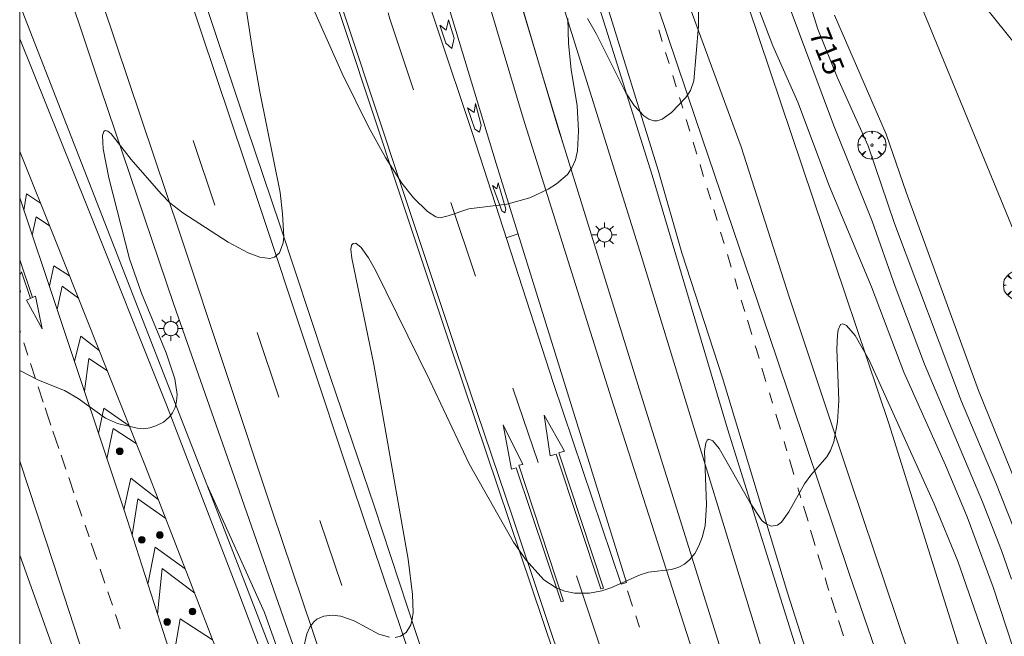
# Model space of a CAD drawing. Units: millimetres. Extents: x 423999 to 425003, y 4483499 to 4484001.
# Drawn here: x 424000 to 424083, y 4483872 to 4483924 of the extents above; entities that cross this region are included whole.
import ezdxf

# ---------------------------------------------------------------- set-up
doc = ezdxf.new("R2010")
doc.units = ezdxf.units.MM
doc.header["$MEASUREMENT"] = 0
doc.layers.get('0').update_dxf_attribs({"lineweight": 9})
for name, color, linetype, lineweight in [('1', 7, 'Continuous', 9), ('f031005l_quitamiedos', 7, 'QUITAMIEDOS', 9), ('f031026l_pinturavial', 253, 'Continuous', 9), ('f040011l_corrienteartificial', 140, 'Continuous', 9), ('f050002l_curvanivel_cgn', 23, 'Continuous', 9), ('f050002l_curvanivel_mae', 213, 'Continuous', 9), ('f061013p_arbol', 91, 'Continuous', 9), ('f070048l_alambrada', 7, 'ALAMBRADA_3', 9), ('f070058l_elementoconstruido_bordillo', 30, 'Continuous', 9), ('f081051p_bolardo', 7, 'Continuous', 9), ('f081055p_farola', 7, 'Continuous', 9), ('HOJAS', 7, 'Continuous', 9)]:
    doc.layers.add(name, color=color, linetype=linetype, lineweight=lineweight)
doc.styles.get("Standard").update_dxf_attribs({"font": 'arial.ttf'})
doc.linetypes.add('ALAMBRADA_3', pattern='A,6.1e-05,[1,alambrada_3.shx,S=1,R=0,X=0,Y=0],-6.119413', length=6.119474)
doc.linetypes.add('QUITAMIEDOS', pattern='A,3.1e-05,[1,QUITAMIEDOS.SHX,S=1,R=0,X=0,Y=0],-3.060119', length=3.06015)

# ---------------------------------------------------------------- blocks, each defined once
blk = doc.blocks.new('TVK2843N_ACAD_1_FMEBLOCK1')
at = {"layer": 'HOJAS'}
blk.add_lwpolyline([(-500, 250), (500, 250), (500, -250), (-500, -250)], close=True, dxfattribs=at)
blk = doc.blocks.new('arbol')
at = {"color": 0, "linetype": 'Continuous', "lineweight": 0, "flags": 128}
for points in [[(0.96, 0.012), (1.2, 0.036), (1.128, 0.468), (0.888, 0.804), (0.528, 0.528), (0.816, 0.876), (0.48, 1.104), (0.048, 1.176), (0.012, 0.96), (-0.048, 1.176), (-0.48, 1.104), (-0.816, 0.876), (-0.504, 0.528), (-0.864, 0.804), (-1.104, 0.468), (-1.188, 0.036), (-0.936, 0.012)], [(-0.936, 0.012), (-1.188, -0.048), (-1.104, -0.48), (-0.864, -0.804), (-0.504, -0.504), (-0.816, -0.876), (-0.48, -1.116)], [(-0.48, -1.116), (-0.048, -1.188), (0.012, -0.936), (0.048, -1.188), (0.48, -1.116), (0.816, -0.876), (0.528, -0.504), (0.888, -0.804), (1.128, -0.48), (1.2, -0.048), (0.96, 0.012)]]:
    blk.add_lwpolyline(points, dxfattribs=at)
at = {"color": 0, "linetype": 'Continuous', "lineweight": 0, "extrusion": (0, 0, -1)}
for start, end in [(180.0229, 7.59464), (7.22334, 180.0229)]:
    blk.add_arc((0, 0), 0.104, start, end, dxfattribs=at)
blk = doc.blocks.new('bolardo')
at = {"layer": 'f081051p_bolardo', "true_color": 0xcd6928}
h = blk.add_hatch(color=32, dxfattribs=at)
h.dxf.hatch_style = 1
edge = h.paths.add_edge_path()
edge.add_arc((0, 0), 0.282, 0, 360)
edge = h.paths.add_edge_path(flags=16)
edge.add_arc((0, 0), 0.149, 0, 360)
at = {"layer": 'f081051p_bolardo'}
h = blk.add_hatch(color=256, dxfattribs=at)
h.dxf.hatch_style = 1
edge = h.paths.add_edge_path()
edge.add_arc((0, 0), 0.149, 0, 360)
for radius in [0.282, 0.149]:
    blk.add_circle((0, 0), radius, dxfattribs=at)
blk = doc.blocks.new('farola')
at = {"layer": '1'}
for points in [[(0, 1.05, 0), (0, 0.6, 0)], [(-1.05, 0, 0), (-0.59, 0, 0)], [(-0.75, 0.75, 0), (-0.42, 0.42, 0)], [(0.01, 0.61, 0), (0.09, 0.6, 0), (0.16, 0.58, 0), (0.24, 0.57, 0), (0.3, 0.52, 0), (0.37, 0.49, 0), (0.43, 0.43, 0), (0.48, 0.39, 0), (0.52, 0.31, 0), (0.57, 0.25, 0), (0.6, 0.18, 0), (0.61, 0.1, 0), (0.61, 0.03, 0), (0.61, -0.03, 0), (0.61, -0.11, 0), (0.6, -0.18, 0), (0.57, -0.26, 0), (0.52, -0.32, 0), (0.48, -0.39, 0), (0.43, -0.44, 0), (0.37, -0.5, 0), (0.3, -0.53, 0), (0.24, -0.57, 0), (0.16, -0.59, 0), (0.09, -0.6, 0), (0, -0.62, 0), (-0.06, -0.6, 0), (-0.14, -0.59, 0), (-0.21, -0.57, 0), (-0.27, -0.53, 0), (-0.35, -0.5, 0), (-0.41, -0.44, 0), (-0.45, -0.39, 0), (-0.5, -0.32, 0), (-0.54, -0.26, 0), (-0.57, -0.18, 0), (-0.59, -0.11, 0), (-0.59, -0.03, 0), (-0.59, 0.03, 0), (-0.59, 0.1, 0), (-0.57, 0.18, 0), (-0.54, 0.25, 0), (-0.5, 0.31, 0), (-0.45, 0.39, 0), (-0.41, 0.43, 0), (-0.35, 0.49, 0), (-0.27, 0.52, 0), (-0.21, 0.57, 0), (-0.14, 0.58, 0), (-0.06, 0.6, 0), (0.01, 0.61, 0)], [(0.75, 0.75, 0), (0.43, 0.43, 0)], [(1.05, 0, 0), (0.61, 0, 0)], [(-0.75, -0.74, 0), (-0.42, -0.41, 0)], [(0, -1.05, 0), (0, -0.62, 0)], [(0.75, -0.75, 0), (0.43, -0.44, 0)]]:
    blk.add_polyline3d(points, dxfattribs=at)

msp = doc.modelspace()

# ---------------------------------------------------------------- linework, layer by layer
at = {"layer": 'f031005l_quitamiedos'}
for points in [[(424001.844, 4484000, 715.504), (424003.438, 4483995.19, 715.504), (424007.927, 4483981.736, 715.054), (424011.097, 4483972.349, 714.829), (424014.456, 4483962.313, 714.604), (424020.755, 4483943.466, 714.117), (424027.644, 4483922.825, 713.629), (424032.039, 4483909.561, 713.217), (424036.601, 4483895.851, 712.954), (424041.414, 4483881.582, 712.429), (424046.147, 4483867.518, 712.054), (424051.648, 4483851.213, 711.454), (424056.741, 4483835.769, 710.854), (424061.213, 4483821.452, 710.517), (424064.274, 4483811.355, 710.067), (424070.791, 4483785.491, 709.017), (424074.597, 4483767.541, 708.66), (424074.835, 4483765.398, 708.66), (424074.623, 4483764.763, 708.66), (424074.068, 4483764.287, 708.66)], [(424078.082, 4483812.655, 710.104), (424075.454, 4483820.907, 710.349), (424065.465, 4483851.676, 711.315), (424059.201, 4483871.017, 711.918), (424052.545, 4483892.278, 712.552), (424045.986, 4483913.462, 713.047), (424045.979, 4483913.484, 713.047), (424044.072, 4483919.817, 713.277), (424039.258, 4483936.055, 713.779), (424036.393, 4483945.524, 714.006), (424032.611, 4483958.025, 714.304), (424026.89, 4483978.214, 714.829), (424021.116, 4483999.12, 715.354), (424020.878, 4484000, 715.364)], [(424024.99, 4484000, 715.194), (424029.078, 4483987.485, 714.906), (424029.637, 4483985.774, 714.867), (424035.978, 4483966.861, 714.417), (424042.281, 4483946.975, 713.967), (424048.086, 4483928.032, 713.629), (424053.501, 4483910.816, 713.104), (424059.869, 4483889.36, 712.429), (424065.819, 4483870.318, 711.979), (424070.284, 4483855.954, 711.492), (424076.975, 4483834.935, 710.817), (424083.227, 4483815.704, 710.292)], [(424074.068, 4483764.287, 708.66), (424073.618, 4483764.208, 708.66), (424073.168, 4483764.287, 708.66), (424072.824, 4483764.42, 708.66), (424072.401, 4483764.922, 708.66), (424071.898, 4483765.901, 708.66), (424070.496, 4483769.253, 708.66), (424067.838, 4483775.167, 708.66), (424062.334, 4483789.628, 709.414), (424055.717, 4483807.058, 710.202), (424049.765, 4483823.588, 710.727), (424044.972, 4483837.75, 711.102), (424039.364, 4483854.765, 711.627), (424033.511, 4483872.121, 712.377), (424029.987, 4483882.817, 712.677), (424025.836, 4483895.02, 713.164), (424022.022, 4483906.525, 713.352), (424019.187, 4483914.957, 713.539), (424015.393, 4483926.39, 713.989), (424010.369, 4483941.41, 714.327), (424005.91, 4483954.747, 714.627), (424000.234, 4483971.78, 715.077), (424000, 4483972.473, 715.089)], [(424000, 4483938.816, 713.887), (424002.902, 4483930.05, 713.619), (424006.831, 4483918.221, 713.227), (424013.03, 4483899.862, 712.831), (424017.564, 4483887.001, 712.516), (424023.96, 4483868.666, 711.9), (424027.811, 4483857.636, 711.468), (424027.863, 4483857.456, 711.47), (424027.912, 4483857.275, 711.473), (424027.958, 4483857.094, 711.475), (424028, 4483856.911, 711.478), (424028.038, 4483856.728, 711.481), (424028.073, 4483856.544, 711.484), (424028.104, 4483856.36, 711.487), (424028.132, 4483856.174, 711.491), (424028.156, 4483855.989, 711.494), (424028.177, 4483855.803, 711.498)], [(424027.585, 4483854.456, 711.612), (424020.722, 4483873.793, 712.523), (424015.821, 4483884.637, 712.915), (424005.461, 4483911.269, 713.605), (424000, 4483925.249, 713.882)], [(424000, 4483691.22, 705.454), (424004.459, 4483699.763, 705.454), (424010.764, 4483712.083, 705.642), (424014.003, 4483719.86, 706.017), (424017.612, 4483728.441, 706.017), (424021.235, 4483738.056, 706.392), (424023.829, 4483747.122, 706.954), (424025.538, 4483753.582, 707.142), (424026.541, 4483758.729, 707.329), (424027.067, 4483761.909, 707.517), (424027.403, 4483766.798, 707.839), (424027.406, 4483772.997, 708.027), (424026.557, 4483783.278, 708.702), (424025.265, 4483794.317, 709.377), (424023.831, 4483801.983, 709.827), (424021.392, 4483812.32, 710.502), (424018.49, 4483822.626, 710.839), (424013.708, 4483837.351, 711.514), (424008.139, 4483854.534, 712.114), (424003.642, 4483868.458, 712.377), (424000, 4483878.647, 712.823)]]:
    msp.add_polyline3d(points, dxfattribs=at)
at = {"layer": 'f031026l_pinturavial'}
for p, q in [((424054.06, 4483923.126, 713.16), (424054.366, 4483922.126, 713.131)), ((424054.648, 4483921.207, 713.105), (424054.934, 4483920.272, 713.078)), ((424055.244, 4483919.261, 713.049), (424055.538, 4483918.304, 713.022)), ((424055.814, 4483917.402, 712.996), (424056.094, 4483916.488, 712.969)), ((424056.391, 4483915.519, 712.942), (424056.693, 4483914.533, 712.913)), ((424016.503, 4483908.292, 713.247), (424014.668, 4483913.761, 713.374)), ((424056.976, 4483913.61, 712.887), (424057.283, 4483912.607, 712.858)), ((424058.16, 4483909.73, 712.775), (424058.459, 4483908.75, 712.747)), ((424038.561, 4483902.264, 712.903), (424036.482, 4483908.514, 713.023)), ((424058.713, 4483907.916, 712.723), (424058.995, 4483906.989, 712.696)), ((424042.169, 4483905.852, 713.024), (424041.163, 4483905.522, 713.023)), ((424059.295, 4483906.001, 712.668), (424059.592, 4483905.028, 712.64)), ((424059.876, 4483904.094, 712.613), (424060.196, 4483903.043, 712.583)), ((424000, 4483903.665, 713.273), (424001.094, 4483900.466, 713.218)), ((424000.151, 4483902.651, 713.257), (424000, 4483902.354, 713.266)), ((424000.919, 4483900.392, 713.218), (424000.151, 4483902.651, 713.257)), ((424060.488, 4483902.083, 712.555), (424060.768, 4483901.161, 712.528)), ((424061.045, 4483900.252, 712.502), (424061.337, 4483899.293, 712.475)), ((424061.567, 4483898.538, 712.453), (424061.936, 4483897.323, 712.418)), ((424000, 4483897.693, 713.169), (424000.055, 4483897.523, 713.165)), ((424021.91, 4483892.017, 712.645), (424020.091, 4483897.495, 712.854)), ((424000.35, 4483896.62, 713.143), (424000.693, 4483895.57, 713.117)), ((424000.917, 4483894.884, 713.1), (424001.339, 4483893.592, 713.069)), ((424062.796, 4483894.478, 712.346), (424063.135, 4483893.353, 712.32)), ((424001.565, 4483892.897, 713.052), (424001.988, 4483891.604, 713.02)), ((424043.854, 4483886.502, 712.415), (424041.731, 4483892.796, 712.646)), ((424063.424, 4483892.392, 712.298), (424063.689, 4483891.51, 712.278)), ((424063.969, 4483890.577, 712.257), (424064.351, 4483889.306, 712.229)), ((424002.809, 4483889.152, 712.957), (424003.309, 4483887.687, 712.917)), ((424064.663, 4483888.269, 712.205), (424064.897, 4483887.493, 712.188)), ((424003.501, 4483887.126, 712.902), (424003.91, 4483885.93, 712.87)), ((424065.122, 4483886.742, 712.17), (424065.499, 4483885.488, 712.142)), ((424004.147, 4483885.237, 712.851), (424004.592, 4483883.937, 712.816)), ((424065.843, 4483884.345, 712.116), (424066.092, 4483883.517, 712.097)), ((424004.814, 4483883.286, 712.799), (424005.267, 4483881.96, 712.763)), ((424066.306, 4483882.807, 712.081), (424066.692, 4483881.522, 712.052)), ((424027.241, 4483876.086, 712.073), (424025.387, 4483881.577, 712.255)), ((424005.531, 4483881.188, 712.742), (424005.867, 4483880.206, 712.715)), ((424066.914, 4483880.782, 712.035), (424067.305, 4483879.482, 712.006)), ((424006.05, 4483879.671, 712.701), (424006.519, 4483878.298, 712.664)), ((424067.535, 4483878.717, 711.989), (424067.916, 4483877.452, 711.96)), ((424006.802, 4483877.47, 712.641), (424007.211, 4483876.275, 712.609)), ((424049.193, 4483870.648, 711.955), (424047.092, 4483876.89, 712.121)), ((424007.462, 4483875.539, 712.589), (424007.848, 4483874.41, 712.559)), ((424051.849, 4483874.339, 712.084), (424051.413, 4483875.647, 712.128)), ((424068.656, 4483875.063, 711.888), (424069.069, 4483873.772, 711.839)), ((424008.108, 4483873.638, 712.539), (424008.498, 4483872.422, 712.51)), ((424052.44, 4483872.568, 712.024), (424052.122, 4483873.523, 712.056)), ((424069.28, 4483873.111, 711.814), (424069.688, 4483871.836, 711.766))]:
    msp.add_line(p, q, dxfattribs=at)
for points in [[(424054.314, 4483844.241, 711.025), (424051.941, 4483851.434, 711.304), (424046.441, 4483867.74, 711.904), (424041.707, 4483881.803, 712.279), (424036.894, 4483896.073, 712.804), (424032.333, 4483909.783, 713.067), (424027.938, 4483923.047, 713.479), (424021.048, 4483943.688, 713.967), (424014.749, 4483962.534, 714.454), (424011.39, 4483972.571, 714.679), (424008.22, 4483981.957, 714.904), (424003.732, 4483995.411, 715.354), (424002.211, 4484000, 715.354)], [(424014.852, 4483984.225, 714.775), (424025.032, 4483953.841, 714.325), (424032.477, 4483931.848, 713.725), (424038.271, 4483914.424, 713.275), (424045.169, 4483893.194, 712.675), (424050.893, 4483876.208, 712.15), (424051.341, 4483876.333, 712.15), (424040.322, 4483911.8, 713.2), (424031.385, 4483941.231, 713.95), (424023.52, 4483968.325, 714.55), (424015.69, 4483996.274, 715.15), (424014.715, 4484000, 715.231)], [(424082.167, 4483791.413, 709.15), (424074.42, 4483815.769, 709.9), (424066.02, 4483842.075, 710.95), (424057.666, 4483868.25, 711.7), (424050.034, 4483891.971, 712.6), (424042.599, 4483915.65, 713.2), (424034.702, 4483942.136, 713.8), (424027.433, 4483967.068, 714.4), (424018.817, 4483998.271, 715), (424018.36, 4484000, 715.022)], [(424025.918, 4484000, 714.922), (424030.289, 4483986.864, 714.631), (424036.186, 4483968.177, 714.331), (424042.824, 4483947.049, 713.732), (424047.621, 4483931.939, 713.432), (424054.005, 4483911.233, 712.846), (424056.013, 4483904.251, 712.833), (424059.454, 4483893.668, 712.381), (424064.944, 4483875.463, 711.932), (424071.242, 4483855.774, 711.182), (424076.041, 4483840.489, 710.732), (424083.072, 4483819.232, 710.131), (424087.601, 4483804.994, 709.831), (424091.989, 4483791.782, 709.381)], [(424057.689, 4483796.13, 709.318), (424049.813, 4483819.789, 710.218), (424042.618, 4483841.239, 710.818), (424035.752, 4483862.073, 711.568), (424028.148, 4483884.592, 712.318), (424020.32, 4483908.171, 713.218), (424011.636, 4483934.059, 713.818), (424002.931, 4483960.16, 714.418), (424000, 4483968.927, 714.585)], [(424083.931, 4483837.144, 710.445), (424075.094, 4483862.753, 711.42), (424070.188, 4483877.03, 712.02), (424064.033, 4483895.406, 712.47), (424057.196, 4483915.531, 712.92), (424053.189, 4483927.448, 713.37), (424048.829, 4483941.059, 713.595), (424045.514, 4483951.413, 713.745)], [(424050.923, 4483793.877, 709.318), (424043.049, 4483817.529, 710.218), (424035.851, 4483838.989, 710.818), (424028.987, 4483859.816, 711.568), (424021.385, 4483882.327, 712.318), (424013.555, 4483905.913, 713.218), (424004.873, 4483931.797, 713.818), (424000, 4483946.407, 714.154)], [(424033.32, 4483918.047, 713.292), (424031.327, 4483924.063, 713.479), (424031.161, 4483924.559, 713.491)], [(424036.063, 4483921.984, 713.292), (424035.542, 4483923.531, 713.479), (424036.081, 4483923.097, 713.479), (424036.271, 4483923.975, 713.479), (424036.76, 4483922.428, 713.292), (424036.565, 4483921.545, 713.292), (424036.063, 4483921.984, 713.292)], [(424000, 4483922.357, 713.647), (424005.679, 4483908.261, 713.508), (424012.406, 4483891.382, 712.908), (424018.356, 4483875.9, 712.458), (424023.726, 4483861.683, 711.708), (424028.671, 4483848.711, 711.258), (424033.976, 4483834.406, 710.658), (424039.643, 4483818.725, 709.908), (424044.369, 4483805.664, 709.608), (424048.984, 4483792.843, 709.158), (424049.5, 4483791.336, 709.008)], [(424038.499, 4483914.717, 713.275), (424037.887, 4483916.525, 713.275), (424038.438, 4483916.13, 713.275), (424038.552, 4483916.887, 713.275), (424039.032, 4483915.061, 713.275), (424038.889, 4483914.446, 713.275), (424038.499, 4483914.717, 713.275)], [(424000, 4483912.834, 713.622), (424003.087, 4483905.135, 713.518), (424007.404, 4483894.296, 713.143), (424010.637, 4483886.156, 712.993), (424014.453, 4483876.352, 712.618), (424018.26, 4483866.46, 712.168), (424021.646, 4483857.21, 711.868), (424024.696, 4483848.93, 711.268), (424030.154, 4483834.611, 710.743), (424034.845, 4483821.869, 710.293), (424040.133, 4483807.383, 709.693), (424043.448, 4483798.149, 709.243), (424045.517, 4483792.223, 709.168)], [(424057.556, 4483911.717, 712.832), (424057.563, 4483911.693, 712.831), (424057.863, 4483910.709, 712.803)], [(424040.778, 4483907.814, 713.023), (424040.005, 4483909.945, 713.2), (424040.374, 4483909.658, 713.2), (424040.485, 4483910.157, 713.2), (424041.138, 4483907.954, 713.024), (424041.037, 4483907.625, 713.024), (424040.778, 4483907.814, 713.023)], [(424000.353, 4483907.842, 713.577), (424000.577, 4483909.23, 713.577), (424001.755, 4483908.458, 713.563)], [(424037.401, 4483792.428, 709.543), (424032.708, 4483807.83, 710.143), (424026.282, 4483828.577, 710.893), (424020.718, 4483845.795, 711.793), (424014.936, 4483863.502, 712.243), (424008.825, 4483882.467, 712.768), (424003.207, 4483899.362, 713.443), (424000, 4483908.891, 713.594)], [(424002.527, 4483906.531, 713.537), (424001.404, 4483907.283, 713.537), (424001.064, 4483905.73, 713.544)], [(424002.508, 4483901.44, 713.476), (424002.888, 4483903.132, 713.513), (424004.216, 4483902.301, 713.42)], [(424000, 4483901.156, 713.281), (424000.077, 4483900.911, 713.281), (424000, 4483901.037, 713.281)], [(424004.971, 4483900.405, 713.354), (424003.599, 4483901.429, 713.392), (424003.169, 4483899.476, 713.445)], [(424001.333, 4483900.567, 713.218), (424001.889, 4483897.821, 713.165), (424000.58, 4483900.249, 713.218), (424001.333, 4483900.567, 713.218)], [(424004.629, 4483895.087, 713.272), (424005.159, 4483897.185, 713.347), (424006.734, 4483895.978, 713.201)], [(424062.223, 4483896.38, 712.391), (424062.321, 4483896.058, 712.381), (424062.547, 4483895.307, 712.365)], [(424007.425, 4483894.243, 713.142), (424005.845, 4483895.304, 713.18), (424005.473, 4483892.548, 713.171)], [(424002.143, 4483891.129, 713.009), (424002.351, 4483890.492, 712.993), (424002.633, 4483889.667, 712.971)], [(424006.666, 4483888.96, 713.027), (424007.109, 4483891.091, 713.177), (424009.268, 4483889.602, 713.057)], [(424044.38, 4483890.505, 712.675), (424046.089, 4483887.467, 712.415), (424045.616, 4483887.311, 712.415), (424049.386, 4483875.853, 712.15), (424049.164, 4483875.79, 712.15), (424045.372, 4483887.19, 712.415), (424044.889, 4483887.064, 712.415), (424044.38, 4483890.505, 712.675)], [(424009.86, 4483888.112, 713.029), (424007.9, 4483889.368, 713.104), (424007.38, 4483886.814, 712.942)], [(424041.617, 4483885.925, 712.415), (424040.891, 4483889.683, 712.646), (424042.565, 4483886.339, 712.415), (424042.229, 4483886.268, 712.415), (424046.009, 4483874.767, 712.121), (424045.808, 4483874.711, 712.121), (424042.006, 4483886.044, 712.415), (424041.617, 4483885.925, 712.415)], [(424000, 4483886.616, 712.809), (424002.899, 4483877.859, 712.533), (424011.874, 4483850.273, 711.933), (424016.745, 4483835.274, 711.183), (424020.757, 4483822.398, 710.733), (424023.392, 4483814.122, 710.433), (424025.549, 4483805.27, 709.833), (424026.947, 4483798.08, 709.533), (424027.781, 4483792.884, 709.233)], [(424008.82, 4483882.483, 712.769), (424009.395, 4483885.158, 712.956), (424011.722, 4483883.369, 712.886)], [(424012.354, 4483881.744, 712.824), (424009.985, 4483883.435, 712.899), (424009.51, 4483880.341, 712.709)], [(424010.848, 4483876.19, 712.594), (424011.468, 4483879.32, 712.669), (424014.013, 4483877.483, 712.661)], [(424014.804, 4483875.44, 712.576), (424012.049, 4483877.522, 712.727), (424011.662, 4483873.662, 712.524)], [(424068.135, 4483876.722, 711.943), (424068.294, 4483876.192, 711.932), (424068.461, 4483875.672, 711.912)], [(424012.947, 4483869.675, 712.414), (424013.563, 4483873.266, 712.639), (424016.322, 4483871.496, 712.397)]]:
    msp.add_polyline3d(points, dxfattribs=at)
at = {"layer": 'f040011l_corrienteartificial'}
msp.add_polyline3d([(424118.933, 4483677.273, 707.427), (424118.682, 4483688.513, 707.427), (424115.918, 4483700.507, 706.002), (424110.831, 4483718.592, 706.002), (424097.331, 4483759.402, 708.12), (424085.718, 4483795.536, 709.349), (424078.121, 4483820.059, 710.167), (424074.214, 4483834.491, 710.75), (424063.635, 4483867.917, 711.876), (424052.582, 4483904.024, 712.643), (424041.653, 4483939.001, 712.363), (424028.024, 4483983.648, 714.94), (424024.13, 4483996.835, 715.137)], dxfattribs=at)
at = {"layer": 'f050002l_curvanivel_cgn'}
for points in [[(424061.435, 4483927.784, 713), (424063.72, 4483921.763, 713), (424065.817, 4483917.001, 713), (424068.517, 4483909.857, 713), (424072.049, 4483901.365, 713), (424074.796, 4483894.15, 713), (424078.324, 4483886.276, 713), (424080.144, 4483881.91, 713), (424082.343, 4483875.945, 713), (424085.141, 4483867.421, 713)], [(424000, 4483894.295, 713), (424001.598, 4483893.46, 713), (424003.778, 4483892.602, 713), (424004.954, 4483891.915, 713), (424007.25, 4483890.263, 713), (424008.265, 4483889.793, 713), (424009.946, 4483889.393, 713), (424010.489, 4483889.355, 713), (424011.007, 4483889.427, 713), (424011.524, 4483889.591, 713), (424012.175, 4483889.922, 713), (424012.651, 4483890.321, 713), (424012.934, 4483890.704, 713), (424013.143, 4483891.151, 713), (424013.273, 4483891.678, 713), (424013.312, 4483892.249, 713), (424013.118, 4483893.583, 713), (424012.403, 4483895.767, 713), (424010.293, 4483900.842, 713), (424009.289, 4483903.744, 713), (424007.53, 4483910.6, 713), (424007.052, 4483913.051, 713), (424007.005, 4483914.187, 713), (424007.13, 4483914.524, 713), (424007.24, 4483914.594, 713), (424007.448, 4483914.554, 713), (424007.744, 4483914.306, 713), (424009.439, 4483912.158, 713), (424011.96, 4483909.235, 713), (424012.696, 4483908.485, 713), (424013.806, 4483907.633, 713), (424017.642, 4483905.144, 713), (424019.315, 4483904.236, 713), (424020.323, 4483903.874, 713), (424021.175, 4483903.778, 713), (424021.557, 4483903.877, 713), (424021.989, 4483904.239, 713), (424022.299, 4483905.091, 713), (424022.344, 4483905.59, 713), (424022.244, 4483907.558, 713), (424022.024, 4483909.344, 713), (424020.324, 4483917.875, 713), (424019.718, 4483921.246, 713), (424018.995, 4483926.042, 713)], [(424024.368, 4483925.984, 713), (424027.286, 4483919.414, 713), (424029.517, 4483914.923, 713), (424030.947, 4483912.307, 713), (424032.34, 4483910.144, 713), (424033.314, 4483908.889, 713), (424034.491, 4483907.734, 713), (424035.196, 4483907.29, 713), (424035.559, 4483907.219, 713), (424036.235, 4483907.365, 713), (424037.989, 4483907.977, 713), (424041.199, 4483908.367, 713), (424043.161, 4483908.895, 713), (424044.714, 4483909.638, 713), (424045.416, 4483910.089, 713), (424046.331, 4483910.89, 713), (424046.724, 4483911.437, 713), (424047.023, 4483912.121, 713), (424047.199, 4483912.871, 713), (424047.288, 4483914.585, 713), (424047.162, 4483916.682, 713), (424046.655, 4483919.765, 713), (424046.425, 4483921.979, 713), (424046.386, 4483924.073, 713)], [(424048.045, 4483924.084, 713), (424048.787, 4483922.755, 713), (424051.284, 4483917.787, 713), (424051.972, 4483916.726, 713), (424052.791, 4483915.852, 713), (424053.215, 4483915.573, 713), (424053.641, 4483915.432, 713), (424053.929, 4483915.431, 713), (424054.343, 4483915.559, 713), (424055.147, 4483916.138, 713), (424056.345, 4483917.396, 713), (424056.738, 4483917.994, 713), (424057.029, 4483918.807, 713), (424057.428, 4483923.443, 713), (424057.459, 4483926.315, 713)], [(424065.02, 4483925.355, 714), (424068.837, 4483915.072, 714), (424072.114, 4483906.936, 714), (424074.073, 4483901.385, 714), (424076.534, 4483894.821, 714), (424081.452, 4483883.16, 714), (424083.051, 4483879.058, 714), (424083.914, 4483876.623, 714)], [(424068.927, 4483924.378, 716), (424073.294, 4483914.289, 716), (424074.997, 4483909.393, 716), (424081.107, 4483892.599, 716), (424085.215, 4483882.486, 716)], [(424031.769, 4483871.689, 712), (424032.219, 4483871.785, 712), (424032.691, 4483872.098, 712), (424033.084, 4483872.758, 712), (424033.216, 4483873.245, 712), (424033.284, 4483873.787, 712), (424033.238, 4483875.316, 712), (424032.855, 4483878.311, 712), (424029.964, 4483894.781, 712), (424028.085, 4483903.803, 712), (424028.002, 4483904.517, 712), (424028.083, 4483904.907, 712), (424028.199, 4483905.04, 712), (424028.443, 4483905.062, 712), (424028.889, 4483904.706, 712), (424029.501, 4483903.835, 712), (424030.113, 4483902.773, 712), (424034.661, 4483893.503, 712), (424038.028, 4483886.397, 712), (424041.778, 4483879.748, 712), (424042.851, 4483878.226, 712), (424044.335, 4483876.568, 712), (424045.377, 4483875.877, 712), (424046.131, 4483875.601, 712), (424046.926, 4483875.449, 712), (424048.216, 4483875.445, 712), (424049.248, 4483875.646, 712), (424050.012, 4483875.901, 712), (424052.501, 4483876.988, 712), (424053.183, 4483877.202, 712), (424055.145, 4483877.436, 712), (424055.763, 4483877.635, 712), (424056.236, 4483877.905, 712), (424056.671, 4483878.271, 712), (424057.106, 4483878.804, 712), (424057.467, 4483879.436, 712), (424057.75, 4483880.144, 712), (424057.991, 4483881.149, 712), (424058.115, 4483882.902, 712), (424057.938, 4483887.479, 712), (424058.043, 4483888.137, 712), (424058.154, 4483888.377, 712), (424058.303, 4483888.484, 712), (424058.637, 4483888.33, 712), (424059.181, 4483887.683, 712), (424061.795, 4483883.081, 712), (424062.796, 4483881.601, 712), (424063.083, 4483881.334, 712), (424063.583, 4483881.096, 712), (424064.115, 4483881.2, 712), (424064.446, 4483881.457, 712), (424065.079, 4483882.324, 712), (424066.39, 4483884.695, 712), (424066.931, 4483885.424, 712), (424068.288, 4483886.968, 712), (424068.591, 4483887.509, 712), (424068.867, 4483888.25, 712), (424069.188, 4483889.927, 712), (424069.295, 4483891.747, 712), (424069.141, 4483896.096, 712), (424069.177, 4483897.304, 712), (424069.24, 4483897.733, 712), (424069.439, 4483898.175, 712), (424069.64, 4483898.248, 712), (424069.947, 4483898.101, 712), (424070.676, 4483897.24, 712), (424071.875, 4483895.148, 712), (424077.366, 4483883.01, 712), (424079.368, 4483878.15, 712), (424082.87, 4483868.065, 712)], [(424023.993, 4483870.643, 712), (424024.292, 4483872, 712), (424024.537, 4483872.568, 712), (424024.879, 4483873.018, 712), (424025.145, 4483873.233, 712), (424025.742, 4483873.489, 712), (424026.425, 4483873.562, 712), (424027.155, 4483873.48, 712), (424028.302, 4483873.09, 712), (424030.395, 4483871.962, 712), (424031.273, 4483871.708, 712)]]:
    msp.add_polyline3d(points, dxfattribs=at)
at = {"layer": 'f050002l_curvanivel_mae'}
msp.add_polyline3d([(424066.92, 4483925.062, 715), (424067.535, 4483923.19, 715), (424069.186, 4483919.065, 715), (424071.766, 4483913.291, 715), (424074.003, 4483906.726, 715), (424079.663, 4483891.657, 715), (424082.592, 4483884.771, 715), (424085.079, 4483878.418, 715)], dxfattribs=at)
at = {"layer": 'f070048l_alambrada'}
msp.add_polyline3d([(424234.505, 4483638.549, 713.78), (424217.905, 4483651.001, 712.99), (424203.9, 4483659.769, 712.99), (424161.168, 4483692.191, 713.22), (424153.912, 4483700.316, 712.105), (424148.385, 4483707.349, 711.25), (424138.776, 4483723.55, 707.25), (424128.713, 4483740.719, 701.81), (424117.331, 4483772.761, 699.21), (424108.468, 4483798.261, 701.6), (424100.61, 4483821.622, 708.18), (424095.972, 4483836.455, 708.18), (424100.132, 4483839.69, 708.18), (424102.095, 4483841.827, 708.18), (424103.578, 4483843.833, 708.34), (424105.54, 4483850.243, 708.34), (424106.226, 4483851.544, 708.34), (424108.939, 4483852.301, 708.45), (424107.27, 4483857.915, 708.45), (424104.703, 4483858.05, 708.45), (424092.753, 4483885.033, 710.597), (424063.54, 4483956.111, 715.65), (424047.691, 4484000, 714.877)], dxfattribs=at)
at = {"layer": 'f070058l_elementoconstruido_bordillo'}
for points in [[(424064.274, 4483811.355, 709.82), (424061.213, 4483821.452, 710.19), (424056.741, 4483835.769, 710.63), (424051.648, 4483851.213, 711.13), (424046.147, 4483867.518, 711.57), (424041.414, 4483881.582, 711.96), (424036.601, 4483895.851, 712.48), (424032.039, 4483909.561, 712.95), (424027.644, 4483922.825, 713.28), (424020.755, 4483943.466, 713.84), (424014.456, 4483962.313, 714.37), (424011.097, 4483972.349, 714.41), (424007.927, 4483981.736, 714.79), (424003.438, 4483995.19, 714.83), (424001.844, 4484000, 715.081)], [(424024.99, 4484000, 714.554), (424029.078, 4483987.485, 714.61), (424029.637, 4483985.774, 714.45), (424035.978, 4483966.861, 714.34), (424042.281, 4483946.975, 713.8), (424048.086, 4483928.032, 713.31), (424053.501, 4483910.816, 712.97), (424059.869, 4483889.36, 712.25), (424065.819, 4483870.318, 711.65), (424070.284, 4483855.954, 711.36), (424076.975, 4483834.935, 710.59), (424083.227, 4483815.704, 710.15)], [(424096.414, 4483808.668, 709.6), (424091.354, 4483824.093, 710.02), (424086.018, 4483839.882, 710.59), (424081.559, 4483852.057, 710.91), (424076.141, 4483867.507, 711.41), (424070.331, 4483884.789, 711.86), (424065.089, 4483900.523, 712.44), (424061.049, 4483913.218, 712.7), (424056.215, 4483926.359, 713.14), (424052.382, 4483938.021, 713.31), (424048.252, 4483951.3, 713.57), (424043.727, 4483965.788, 714.03), (424037.857, 4483983.436, 714.31), (424032.729, 4483999.077, 714.63), (424032.435, 4484000, 714.651)], [(424106.291, 4483784.585, 708.58), (424096.4, 4483814.255, 709.31), (424090.466, 4483831.006, 709.86), (424086.201, 4483844.171, 710.32), (424084.656, 4483854.309, 711.04), (424073.529, 4483889.789, 711.85), (424060.733, 4483927.865, 712.98), (424047.32, 4483969.155, 713.72), (424037.332, 4484000, 714.395)], [(424050.6, 4484000, 717.538), (424051.341, 4483998.077, 717.51), (424067.261, 4483957.101, 716.96), (424075.4, 4483935.909, 716.85), (424077.052, 4483931.634, 716.79), (424079.829, 4483927.406, 716.64), (424084.367, 4483921.752, 716.5), (424088.75, 4483916.502, 716.24), (424094.417, 4483911.509, 716.43), (424098.368, 4483908.991, 716.11), (424101.231, 4483907.203, 716.09), (424102.784, 4483906.068, 716.04), (424104.207, 4483904.514, 715.98), (424106.111, 4483901.374, 716.08), (424108.185, 4483896.094, 716.16), (424109.018, 4483893.743, 716.09), (424109.746, 4483890.383, 716.14), (424110.153, 4483888.797, 716.24), (424111.62, 4483884.948, 715.93), (424113.536, 4483881.155, 716.19), (424115.744, 4483878.244, 716.01), (424119.523, 4483872.136, 715.94), (424120.777, 4483872.8, 715.81)], [(424000, 4483972.473, 714.863), (424000.234, 4483971.78, 714.85), (424005.91, 4483954.747, 714.4), (424010.369, 4483941.41, 714.07), (424015.393, 4483926.39, 713.7), (424019.187, 4483914.957, 713.37), (424022.022, 4483906.525, 713.08), (424025.836, 4483895.02, 712.87), (424029.987, 4483882.817, 712.46), (424033.511, 4483872.121, 712.12), (424039.364, 4483854.765, 711.42), (424044.972, 4483837.75, 710.97), (424049.765, 4483823.588, 710.33), (424055.717, 4483807.058, 709.88)], [(424044.072, 4483919.817, 713.23), (424039.258, 4483936.055, 713.64), (424036.393, 4483945.524, 713.89)], [(424036.393, 4483945.524, 713.89), (424040.41, 4483931.971, 713.63), (424044.072, 4483919.817, 713.23)], [(424000, 4483938.816, 713.731), (424002.902, 4483930.05, 713.49), (424006.831, 4483918.221, 713.07), (424013.03, 4483899.862, 712.59), (424017.564, 4483887.001, 712.58), (424023.96, 4483868.666, 712.07), (424027.811, 4483857.636, 711.62)], [(424022.932, 4483866.247, 712.2), (424018.427, 4483877.94, 712.68), (424015.821, 4483884.637, 712.94), (424005.461, 4483911.269, 713.57), (424000, 4483925.249, 713.888)], [(424044.072, 4483919.817, 713.23), (424045.979, 4483913.484, 713.12), (424045.986, 4483913.462, 713.12)], [(424045.986, 4483913.462, 713.12), (424045.534, 4483914.885, 713.09), (424044.072, 4483919.817, 713.23)], [(424045.986, 4483913.462, 713.12), (424052.545, 4483892.278, 712.46), (424059.201, 4483871.017, 711.83), (424065.465, 4483851.676, 711.18), (424075.454, 4483820.907, 710.19), (424078.082, 4483812.655, 709.76)]]:
    msp.add_polyline3d(points, dxfattribs=at)

# ---------------------------------------------------------------- block references
at = {"layer": 'f061013p_arbol'}
for p in [(424072.099, 4483913.367, 716.508), (424084.403, 4483901.505, 716.844)]:
    msp.add_blockref('arbol', p, dxfattribs=at)
at = {"layer": 'f081051p_bolardo'}
for p in [(424008.461, 4483887.446, 713.129), (424010.33, 4483879.951, 712.861), (424011.861, 4483880.357, 712.861), (424014.627, 4483873.885, 712.544), (424012.469, 4483873.001, 712.544)]:
    msp.add_blockref('bolardo', p, dxfattribs=at)
at = {"layer": 'f081055p_farola'}
for p in [(424049.479, 4483905.767, 712.87), (424012.78, 4483897.834, 713.208)]:
    msp.add_blockref('farola', p, dxfattribs=at)
at = {"layer": 'HOJAS'}
msp.add_blockref('TVK2843N_ACAD_1_FMEBLOCK1', (424500, 4483750), dxfattribs=at)

# ---------------------------------------------------------------- texts
at = {"layer": 'f050002l_curvanivel_mae', "insert": (424068.292, 4483921.299, 715), "char_height": 1.75, "width": 5.25, "attachment_point": 5, "rotation": 291.82046}
msp.add_mtext('{\\fRoman|b1|i0;715}', dxfattribs=at)

doc.saveas('drawing.dxf')
